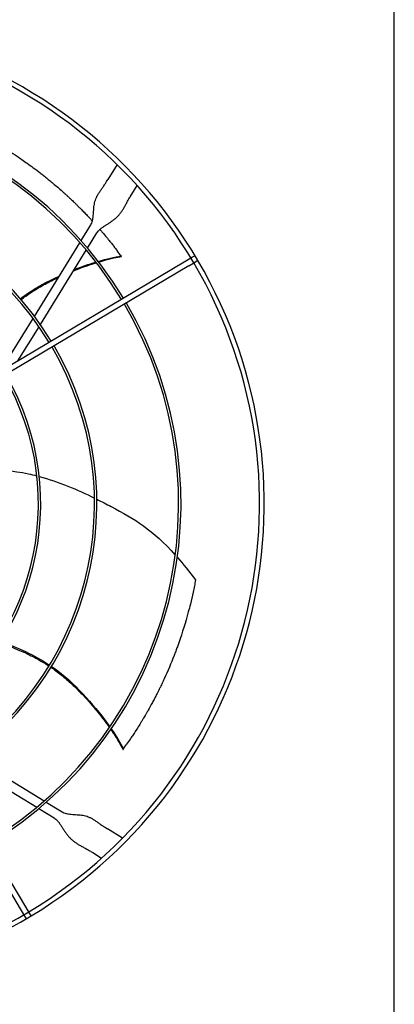
# Model space of a CAD drawing. Units: inches. Extents: x 1866 to 3520, y 2025 to 3265.
# Drawn here: x 2675 to 2691, y 2380 to 2422 of the extents above; entities that cross this region are included whole.
import ezdxf

# ---------------------------------------------------------------- set-up
doc = ezdxf.new("R2010")
doc.units = ezdxf.units.IN
doc.header["$MEASUREMENT"] = 0
doc.layers.add('BASE-UNIT', color=6, linetype='Continuous')
doc.layers.add('DRIVE-EC', color=6, linetype='Continuous')

msp = doc.modelspace()

# ---------------------------------------------------------------- linework, layer by layer
at = {"layer": 'BASE-UNIT'}
msp.add_line((2690.8215, 2317.0991), (2690.8215, 2432.5991), dxfattribs=at)
at = {"layer": 'DRIVE-EC'}
for p, q in [((2679.1542, 2415.7235), (2678.7643, 2415.0903)), ((2678.6829, 2414.9581), (2678.7104, 2415.0028)), ((2678.7104, 2415.0028), (2678.7643, 2415.0903)), ((2679.7701, 2414.471), (2679.998, 2414.8412)), ((2679.7162, 2414.3835), (2679.7701, 2414.471)), ((2679.7162, 2414.3835), (2679.6887, 2414.3388)), ((2677.968, 2413.046), (2678.0488, 2413.1773)), ((2677.6413, 2412.5155), (2677.968, 2413.046)), ((2677.911, 2412.2025), (2678.3032, 2412.8396)), ((2675.676, 2409.3235), (2677.5874, 2412.4278)), ((2675.9254, 2408.9777), (2677.8566, 2412.1142)), ((2682.0491, 2411.6497), (2665.3494, 2401.7144)), ((2679.3223, 2411.8709), (2679.3174, 2411.8751)), ((2679.3421, 2411.842), (2679.3223, 2411.8709)), ((2682.3246, 2411.8136), (2682.0491, 2411.6497)), ((2682.1699, 2411.4467), (2682.4454, 2411.6106)), ((2682.4358, 2411.8797), (2682.3246, 2411.8136)), ((2682.5565, 2411.6767), (2682.4454, 2411.6106)), ((2682.1699, 2411.4467), (2665.4702, 2401.5114)), ((2674.3206, 2407.1222), (2675.6204, 2409.2332)), ((2674.9817, 2407.445), (2675.8691, 2408.8862)), ((2675.3095, 2384.4339), (2665.3743, 2401.1336)), ((2675.2705, 2384.0376), (2665.1713, 2401.0128)), ((2672.9834, 2390.8071), (2676.0877, 2388.8957)), ((2679.4012, 2391.0626), (2679.4226, 2391.0904)), ((2679.4226, 2391.0904), (2679.4251, 2391.0963)), ((2672.6375, 2390.5577), (2675.7741, 2388.6265)), ((2676.1754, 2388.8418), (2676.7059, 2388.5151)), ((2675.8624, 2388.5721), (2676.4995, 2388.1799)), ((2676.7059, 2388.5151), (2676.8371, 2388.4343)), ((2678.618, 2387.8002), (2678.6626, 2387.7726)), ((2678.6626, 2387.7726), (2678.7502, 2387.7188)), ((2679.3834, 2387.3288), (2678.7502, 2387.7188)), ((2678.0434, 2386.7669), (2677.9987, 2386.7944)), ((2678.0434, 2386.7669), (2678.1309, 2386.713)), ((2678.1309, 2386.713), (2678.5011, 2386.4851)), ((2675.4735, 2384.1584), (2675.3095, 2384.4339)), ((2675.5396, 2384.0473), (2675.4735, 2384.1584)), ((2675.3366, 2383.9265), (2675.2705, 2384.0376))]:
    msp.add_line(p, q, dxfattribs=at)
for radius, start, end in [(20.2756, 30.41624, 121.08376), (20.0787, 30.41296, 121.08704), (16.7719, 31.15349, 120.34651), (16.6735, 31.15587, 120.34413), (13.2308, 31.26148, 120.23852), (13.1323, 31.26532, 120.23468), (20.0787, 301.08704, 30.41296), (20.2756, 301.08376, 30.41624), (16.6735, 301.15587, 30.34413), (16.7719, 301.15349, 30.34651), (13.1323, 301.26532, 30.23468), (13.2308, 301.26148, 30.23852), (10.7716, 301.37826, 30.12174), (10.87, 301.37257, 30.12743), (20.2756, 211.08376, 301.08376), (20.0787, 211.08704, 301.08704)]:
    msp.add_arc((2665.0715, 2401.4116), radius, start, end, dxfattribs=at)
for points, knots in [([(2673.4871, 2416.957), (2673.5817, 2416.9058), (2673.6761, 2416.8536), (2673.8635, 2416.7476), (2673.9567, 2416.6938), (2674.111, 2416.6028), (2674.1724, 2416.5662), (2674.4748, 2416.3829), (2674.7141, 2416.2299), (2675.0178, 2416.0253), (2675.0842, 2415.9798), (2675.2256, 2415.8817), (2675.3006, 2415.8288), (2675.4597, 2415.7146), (2675.544, 2415.6531), (2675.7228, 2415.52), (2675.8171, 2415.4483), (2675.9605, 2415.3369), (2676.0101, 2415.298), (2676.1117, 2415.2174), (2676.1639, 2415.1755), (2676.271, 2415.0885), (2676.326, 2415.0432), (2676.4088, 2414.9744), (2676.4368, 2414.9509), (2676.5915, 2414.8205), (2676.717, 2414.7117), (2676.8731, 2414.5724), (2676.9047, 2414.5439), (2676.9687, 2414.486), (2677.001, 2414.4565), (2677.0665, 2414.3964), (2677.0995, 2414.3658), (2677.1663, 2414.3035), (2677.2, 2414.2717), (2677.2592, 2414.2156), (2677.2848, 2414.1911), (2677.3448, 2414.1337), (2677.379, 2414.1006), (2677.4449, 2414.0363), (2677.4766, 2414.0052), (2677.5448, 2413.9376), (2677.5813, 2413.9011), (2677.6655, 2413.8163), (2677.713, 2413.7679), (2677.8068, 2413.6712), (2677.8533, 2413.6228), (2677.9396, 2413.5317), (2677.9795, 2413.4891), (2678.0518, 2413.4114), (2678.0844, 2413.3761), (2678.1168, 2413.3406)], [0.000001, 0.000001, 0.000001, 0.000001, 0.9459838, 0.9459838, 1.8828161, 1.8828161, 2.5024788, 2.5024788, 4.9431019, 4.9431019, 5.6298392, 5.6298392, 6.4088356, 6.4088356, 7.2916415, 7.2916415, 8.291761, 8.291761, 8.8207621, 8.8207621, 9.3804546, 9.3804546, 9.9729898, 9.9729898, 10.2778801, 10.2778801, 11.66096, 11.66096, 12.0146148, 12.0146148, 12.3776193, 12.3776193, 12.7504886, 12.7504886, 13.1330663, 13.1330663, 13.4242398, 13.4242398, 13.8176129, 13.8176129, 14.1847663, 14.1847663, 14.6077383, 14.6077383, 15.1641404, 15.1641404, 15.7130888, 15.7130888, 16.1864628, 16.1864628, 16.5757846, 16.5757846, 16.5757846, 16.5757846]), ([(2678.4316, 2412.987), (2678.4596, 2412.9546), (2678.4876, 2412.9221), (2678.6183, 2412.769), (2678.7204, 2412.6462), (2678.8432, 2412.4941), (2678.8651, 2412.4669), (2678.9245, 2412.3925), (2678.962, 2412.345), (2679.0257, 2412.2635), (2679.0518, 2412.2298), (2679.1761, 2412.0596)], [17.8443363, 17.8443363, 17.8443363, 17.8443363, 18.1861814, 18.1861814, 19.4494448, 19.4494448, 19.7235818, 19.7235818, 20.1963198, 20.1963198, 20.5273083, 20.5273083, 20.5273083, 20.5273083]), ([(2679.3174, 2411.8751), (2679.3171, 2411.8753), (2679.3168, 2411.8757), (2679.3164, 2411.876), (2679.316, 2411.8764), (2679.3156, 2411.8768), (2679.3152, 2411.8772), (2679.3147, 2411.8776), (2679.3143, 2411.8781), (2679.3138, 2411.8786), (2679.3133, 2411.879), (2679.3128, 2411.8796), (2679.3123, 2411.8801), (2679.3118, 2411.8807), (2679.3112, 2411.8813), (2679.3106, 2411.8819), (2679.31, 2411.8826), (2679.3094, 2411.8832), (2679.3088, 2411.8839), (2679.3082, 2411.8847), (2679.3075, 2411.8854), (2679.3069, 2411.8862), (2679.3062, 2411.8869), (2679.3055, 2411.8877), (2679.3048, 2411.8886), (2679.304, 2411.8894), (2679.3033, 2411.8903), (2679.3025, 2411.8912), (2679.3017, 2411.8921), (2679.301, 2411.893), (2679.3001, 2411.894), (2679.2993, 2411.895), (2679.2985, 2411.896), (2679.2976, 2411.897), (2679.2968, 2411.898), (2679.2959, 2411.8991), (2679.295, 2411.9002), (2679.2941, 2411.9013), (2679.2932, 2411.9024), (2679.2923, 2411.9036), (2679.2913, 2411.9047), (2679.2904, 2411.9059), (2679.2894, 2411.9071), (2679.2884, 2411.9083), (2679.2874, 2411.9096), (2679.2864, 2411.9108), (2679.2854, 2411.9121), (2679.2844, 2411.9134), (2679.2833, 2411.9147), (2679.2823, 2411.9161), (2679.2812, 2411.9174), (2679.2801, 2411.9188), (2679.2791, 2411.9202), (2679.278, 2411.9216), (2679.2768, 2411.923), (2679.2757, 2411.9244), (2679.2746, 2411.9259), (2679.2734, 2411.9274), (2679.2723, 2411.9289), (2679.2711, 2411.9304), (2679.27, 2411.9319), (2679.2688, 2411.9334), (2679.2676, 2411.935), (2679.2664, 2411.9365), (2679.2652, 2411.9381), (2679.264, 2411.9397), (2679.2627, 2411.9413), (2679.2615, 2411.9429), (2679.2603, 2411.9446), (2679.259, 2411.9462), (2679.2577, 2411.9479), (2679.2565, 2411.9496), (2679.2552, 2411.9513), (2679.2539, 2411.953), (2679.2526, 2411.9547), (2679.2513, 2411.9564), (2679.25, 2411.9581), (2679.2487, 2411.9599), (2679.2474, 2411.9617), (2679.2461, 2411.9634), (2679.2447, 2411.9652), (2679.2434, 2411.967), (2679.2421, 2411.9688), (2679.2407, 2411.9706), (2679.2394, 2411.9725), (2679.238, 2411.9743), (2679.2366, 2411.9761), (2679.2353, 2411.978), (2679.2339, 2411.9798), (2679.2325, 2411.9817), (2679.2311, 2411.9836), (2679.2297, 2411.9855), (2679.2284, 2411.9874), (2679.227, 2411.9893), (2679.2256, 2411.9912), (2679.2242, 2411.9931), (2679.2228, 2411.995), (2679.2214, 2411.9969), (2679.2199, 2411.9988), (2679.2185, 2412.0008), (2679.2171, 2412.0027), (2679.2157, 2412.0046), (2679.2143, 2412.0066), (2679.2129, 2412.0085), (2679.2115, 2412.0105), (2679.21, 2412.0124), (2679.2086, 2412.0144), (2679.2072, 2412.0164), (2679.2058, 2412.0183), (2679.2043, 2412.0203), (2679.2029, 2412.0223), (2679.2015, 2412.0242), (2679.2001, 2412.0262), (2679.1986, 2412.0282), (2679.1972, 2412.0302), (2679.1958, 2412.0321), (2679.1944, 2412.0341), (2679.193, 2412.0361), (2679.1915, 2412.038), (2679.1901, 2412.04), (2679.1887, 2412.042), (2679.1873, 2412.0439), (2679.1859, 2412.0459), (2679.1845, 2412.0479), (2679.1831, 2412.0498), (2679.1817, 2412.0518), (2679.1803, 2412.0537), (2679.1789, 2412.0557), (2679.1775, 2412.0576), (2679.1761, 2412.0596)], [0, 0, 0, 0, 0.0232558, 0.0232558, 0.0232558, 0.0465116, 0.0465116, 0.0465116, 0.0697674, 0.0697674, 0.0697674, 0.0930233, 0.0930233, 0.0930233, 0.1162791, 0.1162791, 0.1162791, 0.1395349, 0.1395349, 0.1395349, 0.1627907, 0.1627907, 0.1627907, 0.1860465, 0.1860465, 0.1860465, 0.2093023, 0.2093023, 0.2093023, 0.2325581, 0.2325581, 0.2325581, 0.255814, 0.255814, 0.255814, 0.2790698, 0.2790698, 0.2790698, 0.3023256, 0.3023256, 0.3023256, 0.3255814, 0.3255814, 0.3255814, 0.3488372, 0.3488372, 0.3488372, 0.372093, 0.372093, 0.372093, 0.3953488, 0.3953488, 0.3953488, 0.4186047, 0.4186047, 0.4186047, 0.4418605, 0.4418605, 0.4418605, 0.4651163, 0.4651163, 0.4651163, 0.4883721, 0.4883721, 0.4883721, 0.5116279, 0.5116279, 0.5116279, 0.5348837, 0.5348837, 0.5348837, 0.5581395, 0.5581395, 0.5581395, 0.5813953, 0.5813953, 0.5813953, 0.6046512, 0.6046512, 0.6046512, 0.627907, 0.627907, 0.627907, 0.6511628, 0.6511628, 0.6511628, 0.6744186, 0.6744186, 0.6744186, 0.6976744, 0.6976744, 0.6976744, 0.7209302, 0.7209302, 0.7209302, 0.744186, 0.744186, 0.744186, 0.7674419, 0.7674419, 0.7674419, 0.7906977, 0.7906977, 0.7906977, 0.8139535, 0.8139535, 0.8139535, 0.8372093, 0.8372093, 0.8372093, 0.8604651, 0.8604651, 0.8604651, 0.8837209, 0.8837209, 0.8837209, 0.9069767, 0.9069767, 0.9069767, 0.9302326, 0.9302326, 0.9302326, 0.9534884, 0.9534884, 0.9534884, 0.9767442, 0.9767442, 0.9767442, 1, 1, 1, 1]), ([(2677.3202, 2411.243), (2677.3814, 2411.2677), (2677.7106, 2411.3972), (2678.0325, 2411.5084), (2678.2812, 2411.5854)], [0.824549671, 0.824549671, 0.824549671, 0.824549671, 0.838673668, 0.900648067, 0.900648067, 0.900648067, 0.900648067]), ([(2678.3818, 2411.6161), (2678.4413, 2411.6339), (2678.6662, 2411.6991), (2678.9977, 2411.7825), (2679.2406, 2411.8298), (2679.339, 2411.846)], [0.909065562, 0.909065562, 0.909065562, 0.909065562, 0.924102796, 0.966817361, 1, 1, 1, 1]), ([(2679.3223, 2411.8709), (2679.3251, 2411.8667), (2679.3279, 2411.8626), (2679.3335, 2411.8543), (2679.3362, 2411.8501), (2679.339, 2411.846)], [0.000001, 0.000001, 0.000001, 0.000001, 0.25032706, 0.25032706, 0.50065226, 0.50065226, 0.50065226, 0.50065226]), ([(2675.0802, 2410.0649), (2675.1641, 2410.129), (2675.6534, 2410.4849), (2676.2343, 2410.7999), (2676.7228, 2411.0237)], [0.64241483, 0.64241483, 0.64241483, 0.64241483, 0.66661834, 0.7792936, 0.7792936, 0.7792936, 0.7792936]), ([(2675.1108, 2410.0293), (2675.1271, 2410.0419), (2675.2103, 2410.1056), (2675.3726, 2410.2238), (2675.6068, 2410.38), (2675.9451, 2410.5871), (2676.3081, 2410.7843), (2676.5899, 2410.9217), (2676.6885, 2410.968)], [0.64385649, 0.64385649, 0.64385649, 0.64385649, 0.64859731, 0.66781541, 0.68917269, 0.71052998, 0.75324454, 0.77606896, 0.77606896, 0.77606896, 0.77606896]), ([(2673.4594, 2402.843), (2674.1283, 2402.8778), (2674.7812, 2402.8213), (2675.4204, 2402.6854), (2675.5399, 2402.66), (2675.6588, 2402.6318), (2675.7771, 2402.6012)], [0.20247008, 0.20247008, 0.20247008, 0.20247008, 0.34770899, 0.34770899, 0.34770899, 0.37484613, 0.37484613, 0.37484613, 0.37484613]), ([(2678.3007, 2401.6153), (2678.5095, 2401.5115), (2678.7111, 2401.4071), (2678.9045, 2401.3049), (2679.8848, 2400.7869), (2680.6516, 2400.3243), (2681.6054, 2399.259)], [0.58045743, 0.58045743, 0.58045743, 0.58045743, 0.63651825, 0.63651825, 0.63651825, 0.92067995, 0.92067995, 0.92067995, 0.92067995]), ([(2682.4566, 2398.2116), (2682.4409, 2398.1261), (2682.4244, 2398.0405), (2682.3904, 2397.8698), (2682.3728, 2397.7846), (2682.3183, 2397.5308), (2682.2794, 2397.3621), (2682.2107, 2397.0822), (2682.1822, 2396.971), (2682.037, 2396.4262), (2681.9036, 2395.9919), (2681.7321, 2395.5033), (2681.712, 2395.4469), (2681.6701, 2395.3311), (2681.6481, 2395.2713), (2681.6021, 2395.1485), (2681.5781, 2395.0856), (2681.4256, 2394.6921), (2681.2872, 2394.3646), (2681.1193, 2393.9986), (2681.1003, 2393.9576), (2681.0614, 2393.8746), (2681.0415, 2393.8325), (2681.0063, 2393.7589), (2680.9911, 2393.7272), (2680.9551, 2393.6531), (2680.9344, 2393.6108), (2680.894, 2393.5291), (2680.8744, 2393.49), (2680.8308, 2393.4036), (2680.8067, 2393.3564), (2680.7503, 2393.2469), (2680.7178, 2393.1848), (2680.6695, 2393.0938), (2680.6539, 2393.0647), (2680.5803, 2392.9279), (2680.5209, 2392.8202), (2680.4382, 2392.6739), (2680.4158, 2392.6345), (2680.3734, 2392.561), (2680.3537, 2392.5269), (2680.3165, 2392.4633), (2680.2991, 2392.4337), (2680.2572, 2392.3629), (2680.2325, 2392.3216), (2680.1851, 2392.2431), (2680.1624, 2392.2057), (2680.0569, 2392.0338), (2679.9718, 2391.8991), (2679.8655, 2391.7358), (2679.8464, 2391.7067), (2679.7942, 2391.6276), (2679.7608, 2391.5774), (2679.7035, 2391.4926), (2679.68, 2391.4579), (2679.5569, 2391.2877)], [0.000001, 0.000001, 0.000001, 0.000001, 0.7648684, 0.7648684, 1.5240288, 1.5240288, 3.0272397, 3.0272397, 4.0178886, 4.0178886, 7.8786095, 7.8786095, 8.3810879, 8.3810879, 8.9140303, 8.9140303, 9.4805663, 9.4805663, 12.4453433, 12.4453433, 12.820264, 12.820264, 13.2045808, 13.2045808, 13.4935242, 13.4935242, 13.8822058, 13.8822058, 14.2438003, 14.2438003, 14.6779387, 14.6779387, 15.2513201, 15.2513201, 15.5212652, 15.5212652, 16.5203979, 16.5203979, 16.8890103, 16.8890103, 17.208725, 17.208725, 17.4862983, 17.4862983, 17.8749746, 17.8749746, 18.2276441, 18.2276441, 19.5007646, 19.5007646, 19.7766378, 19.7766378, 20.2523978, 20.2523978, 20.5811231, 20.5811231, 20.5811231, 20.5811231]), ([(2674.2325, 2395.5607), (2674.4716, 2395.4733), (2674.8528, 2395.3284), (2675.3724, 2395.0986), (2675.7949, 2394.8845), (2676.0992, 2394.7047), (2676.263, 2394.5981), (2676.2879, 2394.5816)], [0.45019746, 0.45019746, 0.45019746, 0.45019746, 0.51407056, 0.55250678, 0.59094299, 0.6293792, 0.63629325, 0.63629325, 0.63629325, 0.63629325]), ([(2676.3697, 2394.5266), (2676.3868, 2394.515), (2676.473, 2394.4556), (2676.6356, 2394.3378), (2676.8565, 2394.1633), (2677.158, 2393.9056), (2677.5264, 2393.5561), (2677.947, 2393.1086), (2678.397, 2392.5789), (2678.6793, 2392.205), (2678.8294, 2391.9923)], [0.64385649, 0.64385649, 0.64385649, 0.64385649, 0.64859731, 0.66781541, 0.68917269, 0.71052998, 0.75324454, 0.7959591, 0.83867367, 0.90064807, 0.90064807, 0.90064807, 0.90064807]), ([(2676.3941, 2394.5668), (2676.481, 2394.5068), (2677.4018, 2393.8385), (2678.2853, 2392.8174), (2678.8471, 2392.0181)], [0.64241483, 0.64241483, 0.64241483, 0.64241483, 0.66661834, 0.89980851, 0.89980851, 0.89980851, 0.89980851]), ([(2678.8896, 2391.9061), (2678.9249, 2391.855), (2679.0565, 2391.6612), (2679.2383, 2391.3718), (2679.3583, 2391.1554), (2679.4041, 2391.0668)], [0.909065562, 0.909065562, 0.909065562, 0.909065562, 0.924102796, 0.966817361, 1, 1, 1, 1]), ([(2679.4251, 2391.0963), (2679.4252, 2391.0967), (2679.4254, 2391.0971), (2679.4257, 2391.0976), (2679.4259, 2391.098), (2679.4261, 2391.0985), (2679.4264, 2391.0991), (2679.4267, 2391.0996), (2679.427, 2391.1002), (2679.4273, 2391.1008), (2679.4276, 2391.1014), (2679.4279, 2391.102), (2679.4283, 2391.1027), (2679.4287, 2391.1034), (2679.4291, 2391.1041), (2679.4295, 2391.1049), (2679.4299, 2391.1056), (2679.4304, 2391.1064), (2679.4309, 2391.1072), (2679.4313, 2391.108), (2679.4318, 2391.1089), (2679.4324, 2391.1098), (2679.4329, 2391.1106), (2679.4334, 2391.1116), (2679.434, 2391.1125), (2679.4346, 2391.1135), (2679.4352, 2391.1144), (2679.4358, 2391.1154), (2679.4364, 2391.1165), (2679.4371, 2391.1175), (2679.4377, 2391.1186), (2679.4384, 2391.1196), (2679.4391, 2391.1207), (2679.4398, 2391.1219), (2679.4405, 2391.123), (2679.4413, 2391.1242), (2679.4421, 2391.1254), (2679.4428, 2391.1265), (2679.4436, 2391.1278), (2679.4444, 2391.129), (2679.4452, 2391.1303), (2679.4461, 2391.1315), (2679.4469, 2391.1328), (2679.4478, 2391.1341), (2679.4486, 2391.1355), (2679.4495, 2391.1368), (2679.4504, 2391.1382), (2679.4513, 2391.1396), (2679.4523, 2391.141), (2679.4532, 2391.1424), (2679.4542, 2391.1438), (2679.4551, 2391.1452), (2679.4561, 2391.1467), (2679.4571, 2391.1482), (2679.4581, 2391.1497), (2679.4591, 2391.1512), (2679.4602, 2391.1527), (2679.4612, 2391.1543), (2679.4623, 2391.1558), (2679.4634, 2391.1574), (2679.4644, 2391.159), (2679.4655, 2391.1606), (2679.4666, 2391.1622), (2679.4678, 2391.1638), (2679.4689, 2391.1654), (2679.47, 2391.1671), (2679.4712, 2391.1688), (2679.4723, 2391.1704), (2679.4735, 2391.1721), (2679.4747, 2391.1738), (2679.4759, 2391.1755), (2679.4771, 2391.1773), (2679.4783, 2391.179), (2679.4795, 2391.1807), (2679.4808, 2391.1825), (2679.482, 2391.1843), (2679.4833, 2391.1861), (2679.4845, 2391.1878), (2679.4858, 2391.1896), (2679.4871, 2391.1914), (2679.4884, 2391.1933), (2679.4897, 2391.1951), (2679.4909, 2391.1969), (2679.4923, 2391.1988), (2679.4936, 2391.2006), (2679.4949, 2391.2025), (2679.4962, 2391.2043), (2679.4976, 2391.2062), (2679.4989, 2391.2081), (2679.5003, 2391.21), (2679.5016, 2391.2119), (2679.503, 2391.2138), (2679.5043, 2391.2157), (2679.5057, 2391.2176), (2679.5071, 2391.2195), (2679.5085, 2391.2214), (2679.5099, 2391.2234), (2679.5113, 2391.2253), (2679.5127, 2391.2272), (2679.5141, 2391.2292), (2679.5155, 2391.2311), (2679.5169, 2391.2331), (2679.5183, 2391.235), (2679.5197, 2391.237), (2679.5211, 2391.2389), (2679.5225, 2391.2409), (2679.524, 2391.2428), (2679.5254, 2391.2448), (2679.5268, 2391.2467), (2679.5283, 2391.2487), (2679.5297, 2391.2507), (2679.5311, 2391.2526), (2679.5326, 2391.2546), (2679.534, 2391.2566), (2679.5354, 2391.2585), (2679.5369, 2391.2605), (2679.5383, 2391.2624), (2679.5397, 2391.2644), (2679.5412, 2391.2664), (2679.5426, 2391.2683), (2679.544, 2391.2703), (2679.5455, 2391.2722), (2679.5469, 2391.2742), (2679.5483, 2391.2761), (2679.5498, 2391.278), (2679.5512, 2391.28), (2679.5526, 2391.2819), (2679.5541, 2391.2838), (2679.5555, 2391.2858), (2679.5569, 2391.2877)], [0, 0, 0, 0, 0.0232558, 0.0232558, 0.0232558, 0.0465116, 0.0465116, 0.0465116, 0.0697674, 0.0697674, 0.0697674, 0.0930233, 0.0930233, 0.0930233, 0.1162791, 0.1162791, 0.1162791, 0.1395349, 0.1395349, 0.1395349, 0.1627907, 0.1627907, 0.1627907, 0.1860465, 0.1860465, 0.1860465, 0.2093023, 0.2093023, 0.2093023, 0.2325581, 0.2325581, 0.2325581, 0.255814, 0.255814, 0.255814, 0.2790698, 0.2790698, 0.2790698, 0.3023256, 0.3023256, 0.3023256, 0.3255814, 0.3255814, 0.3255814, 0.3488372, 0.3488372, 0.3488372, 0.372093, 0.372093, 0.372093, 0.3953488, 0.3953488, 0.3953488, 0.4186047, 0.4186047, 0.4186047, 0.4418605, 0.4418605, 0.4418605, 0.4651163, 0.4651163, 0.4651163, 0.4883721, 0.4883721, 0.4883721, 0.5116279, 0.5116279, 0.5116279, 0.5348837, 0.5348837, 0.5348837, 0.5581395, 0.5581395, 0.5581395, 0.5813953, 0.5813953, 0.5813953, 0.6046512, 0.6046512, 0.6046512, 0.627907, 0.627907, 0.627907, 0.6511628, 0.6511628, 0.6511628, 0.6744186, 0.6744186, 0.6744186, 0.6976744, 0.6976744, 0.6976744, 0.7209302, 0.7209302, 0.7209302, 0.744186, 0.744186, 0.744186, 0.7674419, 0.7674419, 0.7674419, 0.7906977, 0.7906977, 0.7906977, 0.8139535, 0.8139535, 0.8139535, 0.8372093, 0.8372093, 0.8372093, 0.8604651, 0.8604651, 0.8604651, 0.8837209, 0.8837209, 0.8837209, 0.9069767, 0.9069767, 0.9069767, 0.9302326, 0.9302326, 0.9302326, 0.9534884, 0.9534884, 0.9534884, 0.9767442, 0.9767442, 0.9767442, 1, 1, 1, 1]), ([(2679.4226, 2391.0904), (2679.4195, 2391.0864), (2679.4164, 2391.0825), (2679.4103, 2391.0746), (2679.4072, 2391.0707), (2679.4041, 2391.0668)], [0.000001, 0.000001, 0.000001, 0.000001, 0.25032706, 0.25032706, 0.50065226, 0.50065226, 0.50065226, 0.50065226])]:
    msp.add_open_spline(points, degree=3, knots=knots, dxfattribs=at)
for points in [[(2678.0488, 2413.1773), (2678.0641, 2413.2021), (2678.0909, 2413.2555), (2678.121, 2413.3484), (2678.1419, 2413.4532), (2678.1552, 2413.5676), (2678.1635, 2413.6884), (2678.1704, 2413.8121), (2678.1797, 2413.9357), (2678.1954, 2414.0565), (2678.2207, 2414.1729), (2678.2577, 2414.2845), (2678.3071, 2414.3917), (2678.3683, 2414.4966), (2678.4395, 2414.602), (2678.5178, 2414.7113), (2678.6002, 2414.8285), (2678.6556, 2414.9137), (2678.6829, 2414.9581)], [(2678.3032, 2412.8396), (2678.3185, 2412.8644), (2678.3545, 2412.9129), (2678.4252, 2412.9839), (2678.5119, 2413.0538), (2678.6118, 2413.1232), (2678.7212, 2413.1936), (2678.8355, 2413.2668), (2678.9503, 2413.3448), (2679.0613, 2413.4297), (2679.1652, 2413.523), (2679.2599, 2413.6254), (2679.345, 2413.7367), (2679.4219, 2413.8562), (2679.4934, 2413.9824), (2679.5633, 2414.1138), (2679.6358, 2414.2482), (2679.6883, 2414.3382), (2679.7156, 2414.3826)], [(2677.349, 2411.2899), (2677.6629, 2411.4134), (2677.9718, 2411.5209), (2678.2621, 2411.6102)], [(2678.3629, 2411.6407), (2678.7245, 2411.7484), (2679.0536, 2411.8265), (2679.3223, 2411.8709)], [(2679.3421, 2411.842), (2679.341, 2411.8433), (2679.34, 2411.8447), (2679.339, 2411.846)], [(2675.8791, 2402.5742), (2676.7006, 2402.3513), (2677.4902, 2402.0134), (2678.2014, 2401.6643)], [(2681.6918, 2399.1615), (2681.9323, 2398.8869), (2682.1852, 2398.5737), (2682.4566, 2398.2116)], [(2674.265, 2395.612), (2674.9601, 2395.3546), (2675.6453, 2395.0686), (2676.3126, 2394.6222)], [(2678.9072, 2391.9317), (2679.1213, 2391.621), (2679.2973, 2391.3322), (2679.4226, 2391.0904)], [(2679.4012, 2391.0626), (2679.4022, 2391.064), (2679.4031, 2391.0654), (2679.4041, 2391.0668)], [(2676.8371, 2388.4343), (2676.862, 2388.419), (2676.9154, 2388.3922), (2677.0083, 2388.3621), (2677.1131, 2388.3412), (2677.2275, 2388.3279), (2677.3483, 2388.3196), (2677.472, 2388.3127), (2677.5955, 2388.3034), (2677.7164, 2388.2877), (2677.8328, 2388.2624), (2677.9443, 2388.2254), (2678.0516, 2388.1759), (2678.1565, 2388.1147), (2678.2618, 2388.0436), (2678.3712, 2387.9653), (2678.4883, 2387.8829), (2678.5735, 2387.8275), (2678.618, 2387.8002)], [(2676.4995, 2388.1799), (2676.5243, 2388.1646), (2676.5728, 2388.1286), (2676.6438, 2388.0578), (2676.7137, 2387.9711), (2676.7831, 2387.8712), (2676.8535, 2387.7619), (2676.9266, 2387.6475), (2677.0047, 2387.5327), (2677.0896, 2387.4217), (2677.1829, 2387.3179), (2677.2852, 2387.2232), (2677.3966, 2387.1381), (2677.5161, 2387.0611), (2677.6423, 2386.9896), (2677.7737, 2386.9197), (2677.9081, 2386.8473), (2677.9981, 2386.7948), (2678.0425, 2386.7675)]]:
    msp.add_open_spline(points, degree=3, dxfattribs=at)

doc.saveas('drawing.dxf')
